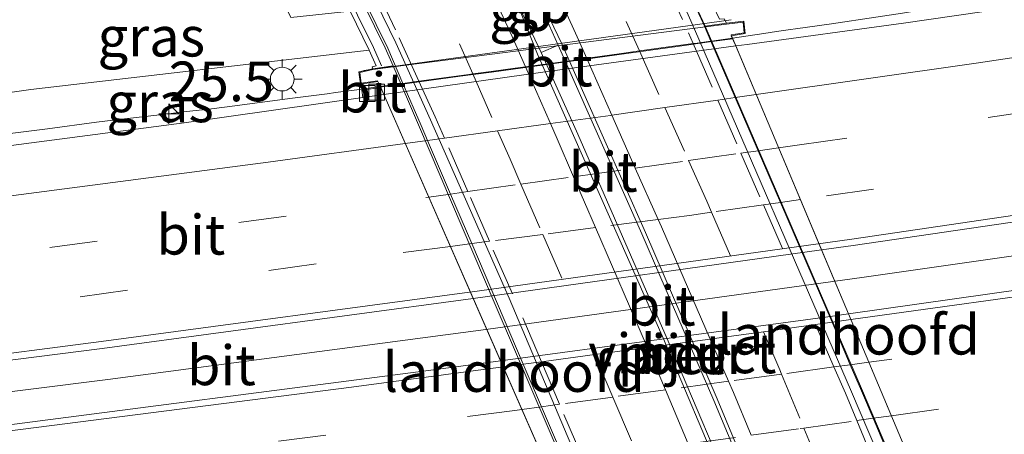
# Model space of a CAD drawing. Units: metres. Extents: x 100000 to 110010, y 443747 to 450001.
# Drawn here: x 103864 to 103926, y 448259 to 448285 of the extents above; entities that cross this region are included whole.
import ezdxf
from ezdxf.enums import TextEntityAlignment as Align

# ---------------------------------------------------------------- set-up
doc = ezdxf.new("R2010")
doc.units = ezdxf.units.M
doc.linetypes.add('VW-3-9_STREEP', pattern=[12, 3, -9])
doc.layers.get('0').update_dxf_attribs({"lineweight": 25})
for name, color, linetype, lineweight in [('B-ME-AM-KILOMETR-S-B1', 7, 'Continuous', 18), ('B-ME-BV-GELEIDECONSTRUCTIE-BARRIER-L-B1', 213, 'BV-STEPBARRIER', 18), ('B-ME-BV-GELEIDECONSTRUCTIE-GELEIDERAIL-L-B1', 213, 'BV-GELEIDERAIL', 18), ('B-ME-BV-GELEIDECONSTRUCTIE-GELEIDERAIL-L-B2', 213, 'BV-GELEIDERAIL', 18), ('B-ME-GW-KRUINLIJN-L-B1', 93, 'Continuous', 18), ('B-ME-IE-GRASLAND-GV-B6', 93, 'Continuous', 18), ('B-ME-IE-MEUBILAIR_WEGMEUBILAIR-LICHTMAST-S-B1', 8, 'Continuous', 18), ('B-ME-KW-LANDHOOFD-GV-B6', 173, 'Continuous', 18), ('B-ME-KW-LEUNING-L-B1', 8, 'Continuous', 18), ('B-ME-KW-LEUNING-L-B2', 8, 'Continuous', 18), ('B-ME-KW-PIJLER-GV-B6', 173, 'Continuous', 18), ('B-ME-KW-VIADUCT-GV-B7', 173, 'Continuous', 18), ('B-ME-MW-MUUR-GV-B6', 8, 'IE-TERREINAFSCHEIDING-KUNSTMATIG', 18), ('B-ME-VH-VERH_SOORT-BETON-OVERIG-GV-B6', 8, 'IE-TERREINAFSCHEIDING-NATUURLIJK-HOUTWAL', 18), ('B-ME-VH-VERH_SOORT-BITUMEN-GV-B6', 8, 'IE-TERREINAFSCHEIDING-NATUURLIJK-HOUTWAL', 18), ('B-ME-VH-VERH_SOORT-BITUMEN-GV-B7', 8, 'IE-TERREINAFSCHEIDING-NATUURLIJK-HOUTWAL', 18), ('B-ME-VV-KOLK-S-B1', 8, 'Continuous', 18), ('B-ME-VW-MARKERING-39STREEP-015-L-B1', 255, 'VW-3-9_STREEP', 18), ('B-ME-VW-MARKERING-39STREEP-015-L-B2', 255, 'VW-3-9_STREEP', 18), ('B-ME-VW-MARKERING-STREEP-015-L-B1', 7, 'Continuous', 18), ('B-ME-VW-MARKERING-STREEP-015-L-B2', 7, 'Continuous', 18)]:
    doc.layers.add(name, color=color, linetype=linetype, lineweight=lineweight)
doc.styles.add('NLCS-ISO', font='NLCS-ISO.TTF')
doc.linetypes.add('BV-GELEIDERAIL', pattern='A,10,-3,[108,NLCS.SHX,S=1,R=0,X=0,Y=0],-3', length=16)
doc.linetypes.add('BV-STEPBARRIER', pattern='A,1,-1,[16,NLCS.SHX,S=1,R=0,X=-1,Y=0],1', length=3)
doc.linetypes.add('IE-TERREINAFSCHEIDING-KUNSTMATIG', pattern='A,4,[82,NLCS.SHX,S=0.75,R=90,X=0,Y=0],4,-2', length=10)
doc.linetypes.add('IE-TERREINAFSCHEIDING-NATUURLIJK-HOUTWAL', pattern='A,7,-1.5,[67,NLCS.SHX,S=0.75,R=45,X=0,Y=0],-1.5,7,-1.5,[70,NLCS.SHX,S=0.75,R=0,X=0,Y=0],-1.5', length=20)

# ---------------------------------------------------------------- blocks, each defined once
blk = doc.blocks.new('hecto')
for p, q in [((0, 0.625), (-0.625, 0)), ((0, -0.625), (0, 0.625)), ((-0.625, 0), (0.625, 0)), ((0.625, 0), (0, -0.625))]:
    blk.add_line(p, q)
blk = doc.blocks.new('kolk')
blk.add_lwpolyline([(-0.5, -0.5), (0.5, -0.5), (0.5, 0.5), (-0.5, 0.5)], close=True)
blk = doc.blocks.new('lantaarnpaal')
for p, q in [((0, 0.75), (0, 1.25)), ((-0.884, 0.884), (-0.53, 0.53)), ((0.53, 0.53), (0.884, 0.884)), ((-0.75, 0), (-1.25, 0)), ((0.75, 0), (1.25, 0)), ((-0.53, -0.53), (-0.884, -0.884)), ((0.53, -0.53), (0.884, -0.884)), ((0, -0.75), (0, -1.25))]:
    blk.add_line(p, q)
blk.add_circle((0, 0), 0.75)

msp = doc.modelspace()

# ---------------------------------------------------------------- linework, layer by layer
at = {"layer": 'B-ME-BV-GELEIDECONSTRUCTIE-BARRIER-L-B1'}
for points in [[(103948.9835, 448181.1624, -4.547), (103942.4495, 448197.7954, -5.181), (103937.9098, 448209.3589, -5.706), (103933.6209, 448220.1466, -6.231), (103924.8391, 448242.3753, -7.147), (103923.0889, 448246.4943, -7.2131), (103921.3312, 448250.6309, -7.2795), (103919.8093, 448254.2125, -7.337), (103918.6954, 448256.8341, -7.3791), (103917.2852, 448260.1528, -7.4323), (103916.5529, 448261.8762, -7.46), (103915.8413, 448263.5287, -7.4463), (103914.6919, 448266.1979, -7.4241), (103911.4445, 448273.7395, -7.3614), (103910.044, 448276.9918, -7.3343), (103908.601, 448280.343, -7.3065), (103907.0714, 448283.8953, -7.2769), (103906.608, 448284.9714, -7.268), (103902.3804, 448294.0322, -7.029), (103894.4744, 448310.5989, -6.309), (103887.6199, 448324.1381, -5.624), (103883.4256, 448332.1234, -5.231), (103883.2141, 448332.5171, -5.2163)], [(103859.404, 448261.373, -1.69), (103869.107, 448262.593, -1.589), (103892.897, 448265.734, -1.263), (103916.707, 448269.028, -0.915), (103940.239, 448272.386, -0.662), (103964.138, 448275.985, -0.282), (103987.84, 448279.648, 0.049), (104011.696, 448283.518, 0.449), (104035.296, 448287.449, 0.867), (104059.018, 448291.602, 1.247), (104082.487, 448295.785, 1.577), (104106.755, 448300.325, 1.942), (104130.018, 448304.782, 2.208), (104154.068, 448309.588, 2.567), (104177.96, 448314.459, 2.853), (104200.554, 448319.214, 3.091), (104224.302, 448324.401, 3.315), (104233.049, 448326.361, 3.366)], [(103930.2685, 448173.6247, -4.589), (103926.1706, 448185.8054, -4.995), (103923.2384, 448194.563, -5.344), (103917.7805, 448208.423, -6.01), (103912.8534, 448220.8793, -6.614), (103907.7561, 448233.7829, -7.094), (103904.131, 448242.8522, -7.324), (103903.3069, 448244.7765, -7.3189), (103901.5464, 448248.8871, -7.3081), (103900.0031, 448252.4905, -7.2986), (103899.2856, 448254.1659, -7.2942), (103897.8623, 448257.4893, -7.2855), (103896.4086, 448260.8835, -7.2766), (103895.2625, 448263.5597, -7.2695), (103892.0122, 448271.1489, -7.2496), (103890.6771, 448274.2662, -7.2414), (103889.2299, 448277.6455, -7.2325), (103888.8278, 448278.5843, -7.23), (103887.6855, 448281.2251, -7.1582), (103886.7267, 448283.4418, -7.098), (103880.1332, 448296.867, -6.585), (103866.334, 448323.2888, -5.245), (103866.2821, 448323.3743, -5.2415)], [(103893.927, 448288.414, -7.626), (103894.616, 448286.802, -6.981), (103895.788, 448284.412, -7.067), (103896.382, 448283.17, -6.937)], [(103895.1, 448288.926, -7.628), (103895.822, 448287.369, -6.981), (103896.88, 448284.896, -7.074), (103897.453, 448283.641, -6.942)]]:
    msp.add_polyline3d(points, dxfattribs=at)
at = {"layer": 'B-ME-BV-GELEIDECONSTRUCTIE-GELEIDERAIL-L-B1'}
for points in [[(103907.2442, 448283.92, -1.4287), (103908.4222, 448284.0883, -1.4173), (103910.4008, 448284.371, -1.3982), (103911.2031, 448284.4917, -1.3952), (103912.0829, 448284.6241, -1.3919), (103912.3858, 448284.6693, -1.3913), (103914.6488, 448284.9788, -1.3716), (103917.4589, 448285.3973, -1.3515), (103919.1192, 448285.6466, -1.3347), (103921.6077, 448286.0783, -1.315), (103923.0633, 448286.3126, -1.3006), (103923.5587, 448286.3923, -1.2957), (103925.6666, 448286.698, -1.276)], [(103858.6397, 448277.535, -2.1372), (103860.6728, 448277.7917, -2.0586), (103863.1331, 448278.0956, -2.0441), (103865.3138, 448278.3802, -2.034), (103868.4099, 448278.7821, -2.0091), (103869.6235, 448278.9391, -1.9956), (103872.9347, 448279.3258, -1.953), (103874.0622, 448279.4611, -1.9368), (103875.4611, 448279.6177, -1.9174), (103876.6155, 448279.747, -1.9014), (103880.7294, 448280.2973, -1.8224), (103882.9089, 448280.5789, -1.7692), (103883.442, 448280.6509, -1.7584), (103884.9516, 448280.8548, -1.728), (103886.2603, 448281.0313, -1.7056), (103886.8671, 448281.1132, -1.6952), (103887.4296, 448281.1901, -1.6879)]]:
    msp.add_polyline3d(points, dxfattribs=at)
at = {"layer": 'B-ME-BV-GELEIDECONSTRUCTIE-GELEIDERAIL-L-B2'}
msp.add_polyline3d([(103887.4296, 448281.1901, -1.6879), (103887.6855, 448281.2251, -1.6846), (103888.6945, 448281.3629, -1.6715), (103891.8414, 448281.7929, -1.6308), (103892.0763, 448281.8241, -1.6272), (103893.2341, 448281.9778, -1.6096), (103894.7533, 448282.1826, -1.5863), (103895.3982, 448282.2716, -1.5771), (103898.369, 448282.6817, -1.5349), (103899.2526, 448282.8074, -1.5257), (103899.6117, 448282.8585, -1.522), (103901.4343, 448283.1166, -1.5063), (103902.5652, 448283.2729, -1.4927), (103904.2437, 448283.505, -1.4724), (103905.954, 448283.7376, -1.4446), (103906.0681, 448283.7531, -1.4427), (103906.4737, 448283.81, -1.4362), (103907.0714, 448283.8953, -1.4304), (103907.2442, 448283.92, -1.4287)], dxfattribs=at)
at = {"layer": 'B-ME-GW-KRUINLIJN-L-B1'}
msp.add_polyline3d([(103885.569, 448283.318, -2.923), (103864.268, 448280.847, -3.053), (103858.522, 448280.0247, -3.1135)], dxfattribs=at)
at = {"layer": 'B-ME-IE-GRASLAND-GV-B6'}
for points in [[(104145.242, 448323.977, 1.302), (104121.954, 448319.297, 1.003), (104099.031, 448314.887, 0.703), (104075.83, 448310.543, 0.356), (104053.142, 448306.448, 0.034), (104031.739, 448302.72, -0.33), (104009.031, 448298.907, -0.709), (103986.258, 448295.165, -1.08), (103963.554, 448291.642, -1.437), (103941.099, 448288.209, -1.794), (103919.198, 448285.022, -2.077), (103909.3581, 448283.6856, -2.2017), (103908.6325, 448283.587, -2.1887), (103908.345, 448284.232, -2.431)], [(103908.345, 448284.232, -2.431), (103909.222, 448284.371, -2.349), (103909.14, 448285.141, -2.427), (103908.052, 448285.017, -2.538), (103907.907, 448285.29, -2.499), (103907.608, 448285.285, -2.459), (103907.2175, 448286.1125, -2.5909), (103912.82, 448287.328, -2.556), (103919.625, 448288.259, -2.396), (103922.173, 448289.383, -2.335), (103923.479, 448290.764, -2.295), (103925.547, 448292.703, -2.283), (103928.122, 448293.883, -2.194), (103931.019, 448294.639, -2.123), (103934.058, 448295.123, -2.04), (103937.587, 448295.607, -2.005), (103952.874, 448297.959, -1.818), (103967.588, 448299.99, -1.521)], [(103879.374, 448288.325, -6.081), (103879.311, 448288.149, -6.001), (103880.641, 448285.375, -3.996), (103884.373, 448285.785, -3.651), (103885.569, 448283.318, -2.923), (103864.268, 448280.847, -3.053), (103858.522, 448280.0247, -3.1135), (103858.1294, 448288.3258, -5.2895), (103862.999, 448287.411, -5.271), (103868.735, 448287.39, -5.444), (103879.374, 448288.325, -6.081)], [(103885.792, 448282.154, -2.769), (103884.909, 448281.962, -2.725), (103885.012, 448281.182, -2.592), (103886.108, 448281.352, -2.729), (103886.287, 448280.975, -2.582), (103885.091, 448280.8, -2.587), (103885.1586, 448280.3418, -2.5155), (103873.916, 448278.759, -2.665), (103858.6762, 448276.762, -2.8301), (103858.522, 448280.0247, -3.1135), (103864.268, 448280.847, -3.053), (103885.569, 448283.318, -2.923), (103885.999, 448282.338, -2.887), (103885.747, 448282.279, -2.933), (103885.792, 448282.154, -2.769)]]:
    msp.add_polyline3d(points, dxfattribs=at)
at = {"layer": 'B-ME-KW-LANDHOOFD-GV-B6'}
for points in [[(103924.189, 448246.627, -2.295), (103925.35, 448246.704, -2.341), (103925.402, 448245.876, -2.633), (103924.55, 448245.834, -2.513), (103923.4574, 448245.7795, -8.153), (103916.599, 448261.886, -8.381), (103906.7178, 448284.8317, -8.179), (103908.052, 448285.017, -2.538), (103909.14, 448285.141, -2.427), (103909.222, 448284.371, -2.349), (103908.345, 448284.232, -2.431), (103908.6325, 448283.587, -2.1887), (103914.0328, 448270.7528, -2.2557), (103915.729, 448266.7218, -2.2704), (103923.7835, 448247.5801, -2.2929), (103924.094, 448246.8422, -2.2929), (103924.189, 448246.627, -2.295)], [(103902.611, 448243.706, -2.832), (103901.399, 448243.759, -2.812), (103901.333, 448244.54, -2.676), (103902.207, 448244.636, -2.659), (103902.1591, 448244.7904, -2.6436), (103901.8226, 448245.5707, -2.6417), (103893.8352, 448263.7732, -2.6085), (103892.1117, 448267.701, -2.5999), (103886.483, 448280.5283, -2.4979), (103886.287, 448280.975, -2.582), (103886.108, 448281.352, -2.729), (103885.012, 448281.182, -2.592), (103884.909, 448281.962, -2.725), (103885.792, 448282.154, -2.769), (103887.0636, 448282.3308, -8.0415), (103888.675, 448278.616, -8.148), (103893.499, 448267.308, -8.359), (103898.041, 448256.732, -8.375), (103903.5931, 448243.7902, -8.2303), (103902.611, 448243.706, -2.832)]]:
    msp.add_polyline3d(points, dxfattribs=at)
at = {"layer": 'B-ME-KW-LEUNING-L-B1'}
msp.add_polyline3d([(103886.327, 448282.337, -1.319), (103885.84, 448283.497, -1.383), (103880.829, 448293.647, -4.604), (103875.504, 448304.478, -4.636)], dxfattribs=at)
at = {"layer": 'B-ME-KW-LEUNING-L-B2'}
msp.add_polyline3d([(103908.353, 448285.233, -0.929), (103896.982, 448283.663, -1.1), (103885.216, 448282.05, -1.246)], dxfattribs=at)
at = {"layer": 'B-ME-KW-PIJLER-GV-B6'}
msp.add_polyline3d([(103913.993, 448245.095, -7.052), (103912.891, 448244.655, -7.01), (103908.091, 448256.271, -7.174), (103904.324, 448265.15, -7.189), (103898.684, 448278.046, -7.058), (103896.382, 448283.17, -6.937), (103897.453, 448283.641, -6.942), (103902.73, 448271.767, -7.163), (103907.246, 448261.278, -7.219), (103911.768, 448250.486, -7.135), (103913.993, 448245.095, -7.052)], dxfattribs=at)
at = {"layer": 'B-ME-KW-VIADUCT-GV-B7'}
for points in [[(103901.8226, 448245.5707, -2.6417), (103886.483, 448280.5283, -2.4979), (103886.287, 448280.975, -2.582), (103886.108, 448281.352, -2.729), (103886.0841, 448281.3988, -2.7379), (103885.0549, 448281.2393, -2.592), (103884.9647, 448281.9229, -2.725), (103885.8009, 448282.1047, -2.769), (103887.0703, 448282.2813, -2.741), (103906.7245, 448284.7821, -2.479), (103908.0583, 448284.9675, -2.538), (103909.0957, 448285.0857, -2.427), (103909.1673, 448284.4131, -2.349), (103908.3433, 448284.2824, -2.4479), (103908.441, 448284.042, -2.379)], [(103908.441, 448284.042, -2.379), (103923.7835, 448247.5801, -2.2929)]]:
    msp.add_polyline3d(points, dxfattribs=at)
at = {"layer": 'B-ME-MW-MUUR-GV-B6'}
for points in [[(103887.219, 448326.667, -5.727), (103893.372, 448314.86, -6.104), (103893.51, 448314.887, -5.918), (103901.613, 448297.96, -6.05), (103907.128, 448286.302, -2.621), (103907.2052, 448286.1385, -2.595), (103907.2175, 448286.1125, -2.5909), (103907.608, 448285.285, -2.459), (103907.907, 448285.29, -2.499), (103908.052, 448285.017, -2.538), (103906.7178, 448284.8317, -8.179), (103902.435, 448294.024, -7.912), (103894.519, 448310.664, -7.208), (103887.691, 448324.088, -6.523), (103883.288, 448332.557, -6.125), (103887.219, 448326.667, -5.727)], [(103865.521, 448322.856, -6.022), (103866.15, 448323.303, -6.142), (103875.535, 448305.848, -7.021), (103879.944, 448296.955, -7.499), (103886.572, 448283.464, -8.009), (103887.0636, 448282.3308, -8.0415), (103885.792, 448282.154, -2.769), (103885.747, 448282.279, -2.933), (103885.999, 448282.338, -2.887), (103885.569, 448283.318, -2.923), (103884.373, 448285.785, -3.651), (103880.641, 448285.375, -3.996), (103879.311, 448288.149, -6.001), (103879.374, 448288.325, -6.081), (103882.885, 448288.74, -6.053), (103880.486, 448293.655, -6.128), (103874.689, 448305.418, -6.12), (103874.817, 448305.526, -6.108), (103865.521, 448322.856, -6.022)]]:
    msp.add_polyline3d(points, dxfattribs=at)
at = {"layer": 'B-ME-VH-VERH_SOORT-BETON-OVERIG-GV-B6'}
for points in [[(103873.0256, 448327.0156, -6.1271), (103876.3495, 448328.8104, -6.1199), (103880.583, 448320.694, -6.254), (103884.991, 448312.048, -6.674), (103888.359, 448305.181, -7.035), (103889.326, 448303.178, -7.135), (103889.835, 448301.968, -7.183), (103892.568, 448295.388, -7.428), (103895.746, 448287.765, -7.711), (103897.667, 448283.755, -7.819), (103902.961, 448271.852, -8.039), (103907.466, 448261.381, -8.089), (103914.196, 448245.154, -7.897), (103915.503, 448241.922, -7.826), (103916.259, 448240.018, -7.739), (103922.677, 448226.055, -7.265), (103925.586, 448218.752, -6.917), (103929.018, 448210.224, -6.491), (103933.126, 448199.908, -6.007), (103937.213, 448189.662, -5.583), (103941.37, 448179.272, -5.207)], [(103938.066, 448177.049, -5.164), (103935.247, 448184.986, -5.453), (103932.198, 448193.407, -5.766), (103928.991, 448201.972, -6.157), (103926.116, 448209.398, -6.5), (103923.079, 448217.041, -6.886), (103919.931, 448224.882, -7.39), (103914.07, 448241.409, -7.91), (103912.688, 448244.531, -7.89), (103907.872, 448256.17, -8.067), (103904.084, 448265.151, -8.092), (103896.16, 448283.081, -7.827), (103895.084, 448285.733, -7.758), (103893.874, 448288.232, -7.678), (103892.077, 448291.594, -7.554), (103890.842, 448293.899, -7.417), (103886.721, 448301.596, -7.106), (103883.853, 448307.291, -6.819), (103878.307, 448317.706, -6.285), (103873.0256, 448327.0156, -6.1271)], [(103908.091, 448256.271, -7.174), (103912.891, 448244.655, -7.01), (103913.993, 448245.095, -7.052), (103911.768, 448250.486, -7.135), (103907.246, 448261.278, -7.219), (103902.73, 448271.767, -7.163), (103897.453, 448283.641, -6.942), (103896.382, 448283.17, -6.937), (103898.684, 448278.046, -7.058), (103904.324, 448265.15, -7.189), (103908.091, 448256.271, -7.174)]]:
    msp.add_polyline3d(points, dxfattribs=at)
at = {"layer": 'B-ME-VH-VERH_SOORT-BITUMEN-GV-B6'}
for points in [[(103882.7875, 448332.2867, -6.1061), (103883.288, 448332.557, -6.125), (103887.691, 448324.088, -6.523), (103894.519, 448310.664, -7.208), (103902.435, 448294.024, -7.912), (103906.7178, 448284.8317, -8.179), (103916.599, 448261.886, -8.381), (103923.4574, 448245.7795, -8.153)], [(103914.196, 448245.154, -7.897), (103907.466, 448261.381, -8.089), (103902.961, 448271.852, -8.039), (103897.667, 448283.755, -7.819), (103895.746, 448287.765, -7.711), (103892.568, 448295.388, -7.428), (103889.835, 448301.968, -7.183), (103889.326, 448303.178, -7.135), (103888.359, 448305.181, -7.035), (103884.991, 448312.048, -6.674), (103880.583, 448320.694, -6.254), (103876.3495, 448328.8104, -6.1199), (103882.7875, 448332.2867, -6.1061), (103883.535, 448330.894, -6.107), (103888.408, 448321.549, -6.575), (103893.274, 448311.787, -7.056), (103898.161, 448301.75, -7.544), (103902.848, 448291.873, -7.886), (103906.033, 448284.647, -8.096), (103915.918, 448261.829, -8.289), (103920.885, 448250.154, -8.154)], [(103920.885, 448250.154, -8.154), (103915.918, 448261.829, -8.289), (103906.033, 448284.647, -8.096), (103902.848, 448291.873, -7.886), (103898.161, 448301.75, -7.544), (103893.274, 448311.787, -7.056), (103888.408, 448321.549, -6.575), (103883.535, 448330.894, -6.107), (103882.7875, 448332.2867, -6.1061)], [(103898.886, 448257.041, -8.281), (103894.369, 448267.711, -8.258), (103889.422, 448278.941, -8.058), (103887.238, 448283.788, -7.915), (103883.16, 448292.148, -7.576), (103879.28, 448300.046, -7.213), (103875.11, 448308.251, -6.773), (103870.694, 448316.551, -6.347), (103866.7238, 448323.6128, -6.1408), (103873.0256, 448327.0156, -6.1271), (103878.307, 448317.706, -6.285), (103883.853, 448307.291, -6.819), (103886.721, 448301.596, -7.106), (103890.842, 448293.899, -7.417), (103892.077, 448291.594, -7.554), (103893.874, 448288.232, -7.678), (103895.084, 448285.733, -7.758), (103896.16, 448283.081, -7.827), (103904.084, 448265.151, -8.092), (103907.872, 448256.17, -8.067)], [(103908.6325, 448283.587, -2.1887), (103909.3581, 448283.6856, -2.2017), (103919.198, 448285.022, -2.077), (103941.099, 448288.209, -1.794), (103963.554, 448291.642, -1.437), (103986.258, 448295.165, -1.08), (104009.031, 448298.907, -0.709), (104031.739, 448302.72, -0.33), (104053.142, 448306.448, 0.034), (104075.83, 448310.543, 0.356), (104099.031, 448314.887, 0.703), (104121.954, 448319.297, 1.003), (104145.242, 448323.977, 1.302)], [(103866.15, 448323.303, -6.142), (103866.7238, 448323.6128, -6.1408), (103870.694, 448316.551, -6.347), (103875.11, 448308.251, -6.773), (103879.28, 448300.046, -7.213), (103883.16, 448292.148, -7.576), (103887.238, 448283.788, -7.915), (103889.422, 448278.941, -8.058), (103894.369, 448267.711, -8.258), (103898.886, 448257.041, -8.281), (103904.661, 448243.397, -8.133), (103908.346, 448234.291, -7.917), (103913.681, 448221.032, -7.427), (103918.507, 448208.9, -6.833), (103923.99, 448194.656, -6.163), (103927.011, 448186.099, -5.814), (103931.0193, 448173.8537, -5.3855)], [(103930.14, 448173.584, -5.537), (103926.051, 448185.789, -5.907), (103923.09, 448194.501, -6.262), (103917.626, 448208.415, -6.932), (103912.735, 448220.854, -7.552), (103907.562, 448233.924, -8.026), (103903.948, 448242.963, -8.221), (103903.5931, 448243.7902, -8.2303), (103898.041, 448256.732, -8.375), (103893.499, 448267.308, -8.359), (103888.675, 448278.616, -8.148), (103887.0636, 448282.3308, -8.0415), (103886.572, 448283.464, -8.009), (103879.944, 448296.955, -7.499), (103875.535, 448305.848, -7.021), (103866.15, 448323.303, -6.142)], [(104153.47, 448311.972, 1.718), (104129.353, 448307.092, 1.377), (104106.228, 448302.631, 1.095), (104081.801, 448298.035, 0.741), (104058.684, 448293.841, 0.411), (104034.866, 448289.72, 0.03), (104011.053, 448285.681, -0.402), (103987.396, 448281.845, -0.79), (103963.574, 448278.083, -1.12), (103939.794, 448274.506, -1.491), (103916.015, 448271.029, -1.758), (103914.0328, 448270.7528, -2.2557), (103908.6325, 448283.587, -2.1887)], [(104143.512, 448304.947, 1.557), (104121.853, 448300.722, 1.24), (104084.439, 448293.684, 0.761), (104067.295, 448290.628, 0.502), (104045.283, 448286.808, 0.164), (104026.349, 448283.596, -0.143), (104004.986, 448280.131, -0.532), (103980.834, 448276.292, -0.869), (103957.508, 448272.718, -1.256), (103933.51, 448269.249, -1.584), (103915.729, 448266.7218, -2.2704), (103914.0328, 448270.7528, -2.2557), (103916.015, 448271.029, -1.758), (103939.794, 448274.506, -1.491), (103963.574, 448278.083, -1.12), (103987.396, 448281.845, -0.79), (104011.053, 448285.681, -0.402), (104034.866, 448289.72, 0.03), (104058.684, 448293.841, 0.411), (104081.801, 448298.035, 0.741), (104106.228, 448302.631, 1.095), (104129.353, 448307.092, 1.377), (104153.47, 448311.972, 1.718)], [(103886.287, 448280.975, -2.582), (103886.483, 448280.5283, -2.4979), (103885.1586, 448280.3418, -2.5155), (103885.091, 448280.8, -2.587), (103886.287, 448280.975, -2.582)], [(103886.483, 448280.5283, -2.4979), (103892.1117, 448267.701, -2.5999), (103868.75, 448264.555, -2.44), (103859.31, 448263.36, -2.532), (103858.6762, 448276.762, -2.8301), (103873.916, 448278.759, -2.665), (103885.1586, 448280.3418, -2.5155), (103886.483, 448280.5283, -2.4979)], [(103967.673, 448251.378, -1.683), (103952.908, 448250.098, -1.899), (103939.9398, 448248.9459, -2.0875), (103938.252, 448248.796, -2.112), (103923.7835, 448247.5801, -2.2929), (103915.729, 448266.7218, -2.2704), (103933.51, 448269.249, -1.584), (103957.508, 448272.718, -1.256), (103980.834, 448276.292, -0.869)], [(103893.8352, 448263.7732, -2.6085), (103889.288, 448263.163, -2.153), (103861.44, 448259.565, -2.525), (103859.5, 448259.333, -2.544), (103859.31, 448263.36, -2.532), (103868.75, 448264.555, -2.44), (103892.1117, 448267.701, -2.5999), (103893.8352, 448263.7732, -2.6085)], [(103893.8352, 448263.7732, -2.6085), (103901.8226, 448245.5707, -2.6417), (103888.3084, 448244.3147, -2.7415), (103879.573, 448243.481, -2.848), (103865.181, 448242.095, -3.032), (103860.3394, 448241.5796, -3.0837), (103859.5, 448259.333, -2.544), (103861.44, 448259.565, -2.525), (103889.288, 448263.163, -2.153), (103893.8352, 448263.7732, -2.6085)]]:
    msp.add_polyline3d(points, dxfattribs=at)
at = {"layer": 'B-ME-VH-VERH_SOORT-BITUMEN-GV-B7'}
for points in [[(103908.6325, 448283.587, -2.1887), (103896.631, 448281.957, -2.363), (103886.483, 448280.5283, -2.4979), (103886.287, 448280.975, -2.582), (103886.3484, 448281.0071, -2.6134), (103887.3413, 448281.1413, -2.5997), (103889.3141, 448281.4089, -2.5724), (103891.2867, 448281.6775, -2.5452), (103893.2591, 448281.9471, -2.5179), (103895.2315, 448282.2176, -2.4908), (103897.2037, 448282.4891, -2.4636), (103899.1757, 448282.7615, -2.4364), (103901.1477, 448283.0349, -2.4093), (103903.1195, 448283.3093, -2.3822), (103905.0911, 448283.5846, -2.3551), (103907.1327, 448283.8707, -2.3271), (103908.441, 448284.042, -2.379), (103908.6325, 448283.587, -2.1887)], [(103908.6325, 448283.587, -2.1887), (103914.0328, 448270.7528, -2.2557), (103892.1117, 448267.701, -2.5999), (103886.483, 448280.5283, -2.4979), (103896.631, 448281.957, -2.363), (103908.6325, 448283.587, -2.1887)], [(103893.8352, 448263.7732, -2.6085), (103892.1117, 448267.701, -2.5999), (103914.0328, 448270.7528, -2.2557), (103915.729, 448266.7218, -2.2704), (103914.422, 448266.536, -1.778), (103893.8352, 448263.7732, -2.6085)], [(103893.8352, 448263.7732, -2.6085), (103914.422, 448266.536, -1.778), (103915.729, 448266.7218, -2.2704), (103923.7835, 448247.5801, -2.2929), (103923.592, 448247.564, -2.278), (103908.938, 448246.232, -2.461), (103901.8226, 448245.5707, -2.6417), (103893.8352, 448263.7732, -2.6085)]]:
    msp.add_polyline3d(points, dxfattribs=at)
at = {"layer": 'B-ME-VW-MARKERING-39STREEP-015-L-B1'}
for points in [[(103911.3314, 448277.173, -2.0354), (103912.646, 448277.358, -2.018), (103935.963, 448280.764, -1.741), (103959.597, 448284.348, -1.357), (103983.148, 448288, -0.986), (104006.701, 448291.776, -0.603), (104030.226, 448295.745, -0.204), (104053.709, 448299.796, 0.2), (104077.207, 448304.037, 0.527), (104100.651, 448308.436, 0.874), (104124.075, 448312.966, 1.191), (104147.443, 448317.652, 1.489), (104170.818, 448322.445, 1.767), (104194.17, 448327.362, 2.037), (104217.47, 448332.388, 2.253), (104232.6491, 448335.7721, 2.3339)], [(103882.4284, 448332.0928, -5.9934), (103885.338, 448326.536, -6.246), (103888.146, 448321.084, -6.509), (103890.906, 448315.613, -6.78), (103893.619, 448310.121, -7.064), (103896.315, 448304.573, -7.349), (103898.91, 448299.126, -7.58), (103901.517, 448293.571, -7.81), (103904.014, 448287.982, -7.899), (103905.656, 448284.422, -8.08), (103905.954, 448283.7376, -8.0858), (103907.5008, 448280.1855, -8.116), (103908.958, 448276.839, -8.1445), (103910.3741, 448273.5871, -8.1722), (103913.6543, 448266.0543, -8.2362), (103914.8149, 448263.389, -8.2589), (103915.536, 448261.733, -8.273), (103916.2553, 448260.0077, -8.2516), (103917.6409, 448256.684, -8.2105)], [(104232.8008, 448332.1919, 2.4193), (104209.768, 448327.147, 2.275), (104186.569, 448322.179, 2.032), (104163.384, 448317.362, 1.752), (104140.152, 448312.666, 1.47), (104116.905, 448308.078, 1.16), (104093.684, 448303.622, 0.836), (104069.244, 448299.065, 0.478), (104045.939, 448294.944, 0.131), (104022.641, 448290.909, -0.267), (103999.265, 448287.051, -0.677), (103975.95, 448283.363, -1.028), (103952.589, 448279.754, -1.403), (103929.186, 448276.265, -1.759), (103912.7009, 448273.9183, -1.941)], [(103879.5415, 448330.534, -5.9305), (103879.5973, 448330.4294, -5.9343), (103880.902, 448327.983, -6.043), (103886.377, 448317.384, -6.549), (103891.656, 448306.716, -7.093), (103896.804, 448295.957, -7.566), (103901.728, 448285.135, -7.864), (103902.5652, 448283.2729, -7.9106), (103904.1677, 448279.7084, -7.9997), (103905.6661, 448276.3757, -8.083), (103906.816, 448273.818, -8.147), (103907.1164, 448273.1233, -8.1509), (103910.3699, 448265.5997, -8.1927), (103911.405, 448263.206, -8.206), (103911.5155, 448262.9398, -8.2029), (103912.9269, 448259.5389, -8.1639), (103914.3086, 448256.2098, -8.1257)], [(103869.839, 448325.2949, -5.9273), (103869.8791, 448325.2268, -5.9305), (103871.927, 448321.743, -6.092), (103877.76, 448311.209, -6.605), (103883.969, 448299.043, -7.248), (103888.26, 448290.115, -7.623), (103891.245, 448283.716, -7.824), (103892.0763, 448281.8241, -7.8796), (103893.6472, 448278.2489, -7.9846), (103894.431, 448276.465, -8.037), (103895.1134, 448274.8905, -8.0566), (103896.484, 448271.7282, -8.096), (103899.7624, 448264.1641, -8.1903), (103900.065, 448263.466, -8.199), (103900.9, 448261.4948, -8.1941), (103902.3388, 448258.098, -8.1855)], [(103898.9943, 448257.6432, -8.268), (103897.5452, 448261.0382, -8.2608), (103896.4035, 448263.713, -8.2551), (103894.575, 448267.997, -8.246), (103893.1359, 448271.2944, -8.185), (103891.7717, 448274.4202, -8.1272), (103890.3003, 448277.7917, -8.0648), (103889.714, 448279.135, -8.04), (103888.6945, 448281.3629, -7.9777), (103887.21, 448284.607, -7.887), (103885.921, 448287.387, -7.775), (103880.051, 448299.573, -7.247), (103875.552, 448308.385, -6.778), (103870.571, 448317.596, -6.315), (103867.0395, 448323.6745, -6.0235), (103866.9914, 448323.7573, -6.0195)], [(104233.3, 448320.475, 2.445), (104225.166, 448318.678, 2.358), (104201.153, 448313.497, 2.129), (104177.664, 448308.589, 1.893), (104154.27, 448303.749, 1.61), (104130.743, 448299.116, 1.275), (104107.232, 448294.738, 0.994), (104083.704, 448290.418, 0.66), (104060.147, 448286.182, 0.296), (104036.603, 448282.098, -0.107), (104012.98, 448278.197, -0.518), (103989.401, 448274.436, -0.887), (103965.799, 448270.712, -1.233), (103942.132, 448267.217, -1.611), (103918.452, 448263.884, -1.884), (103917.0059, 448263.6872, -1.9034)], [(103918.4255, 448260.3134, -1.9961), (103936.271, 448262.827, -1.782), (103959.729, 448266.229, -1.416), (103983.357, 448269.84, -1.047), (104006.902, 448273.571, -0.718), (104030.4, 448277.426, -0.314), (104053.851, 448281.441, 0.105), (104077.283, 448285.602, 0.467), (104100.735, 448289.897, 0.798), (104124.188, 448294.32, 1.123), (104147.569, 448298.849, 1.462), (104170.923, 448303.53, 1.733), (104192.743, 448308.093, 1.959), (104215.197, 448312.924, 2.144)], [(103858.9913, 448270.1001, -2.6871), (103865.467, 448270.91, -2.617), (103889.127, 448274.048, -2.329), (103889.315, 448274.0745, -2.3265)], [(103890.6748, 448270.9756, -2.2249), (103882.225, 448269.881, -2.341), (103859.1546, 448266.6455, -2.6155)], [(103895.1768, 448260.7158, -2.196), (103894.73, 448260.655, -2.202), (103871.003, 448257.55, -2.524), (103859.6503, 448256.1536, -2.6552)]]:
    msp.add_polyline3d(points, dxfattribs=at)
at = {"layer": 'B-ME-VW-MARKERING-39STREEP-015-L-B2'}
for points in [[(103889.315, 448274.0745, -2.3265), (103890.6771, 448274.2662, -2.3085), (103891.7717, 448274.4202, -2.294), (103895.1134, 448274.8905, -2.2498), (103898.421, 448275.356, -2.2061), (103902.3114, 448275.9036, -2.1547), (103905.6661, 448276.3757, -2.1103), (103908.958, 448276.839, -2.0668), (103910.044, 448276.9918, -2.0524), (103911.3314, 448277.173, -2.0354)], [(103912.7009, 448273.9183, -1.941), (103911.4445, 448273.7395, -1.9549), (103910.3741, 448273.5871, -1.9667), (103907.1164, 448273.1233, -2.0026), (103905.723, 448272.925, -2.018), (103903.7447, 448272.6687, -2.0452), (103899.8069, 448272.1586, -2.0993), (103896.484, 448271.7282, -2.145), (103893.1359, 448271.2944, -2.1911), (103892.0122, 448271.1489, -2.2065), (103890.6748, 448270.9756, -2.2249)], [(103917.0059, 448263.6872, -1.9034), (103915.8413, 448263.5287, -1.919), (103914.8149, 448263.389, -1.9328), (103911.5155, 448262.9398, -1.977), (103908.1768, 448262.4854, -2.0217), (103904.2063, 448261.9449, -2.075), (103900.9, 448261.4948, -2.1193), (103897.5452, 448261.0382, -2.1643), (103896.4086, 448260.8835, -2.1795), (103895.1768, 448260.7158, -2.196)], [(103896.6641, 448257.3264, -2.309), (103897.8623, 448257.4893, -2.2908), (103898.9943, 448257.6432, -2.2735), (103902.3388, 448258.098, -2.2226), (103905.6453, 448258.5476, -2.1722), (103909.6061, 448259.0862, -2.1119), (103912.686, 448259.505, -2.065), (103912.9269, 448259.5389, -2.0621), (103916.2553, 448260.0077, -2.0222), (103917.2852, 448260.1528, -2.0098), (103918.4255, 448260.3134, -1.9961)]]:
    msp.add_polyline3d(points, dxfattribs=at)
at = {"layer": 'B-ME-VW-MARKERING-STREEP-015-L-B1'}
for points in [[(104232.4976, 448339.3167, 2.24), (104218.943, 448336.294, 2.166), (104196.212, 448331.376, 1.976), (104173.347, 448326.557, 1.718), (104150.473, 448321.851, 1.44), (104127.555, 448317.241, 1.148), (104104.636, 448312.752, 0.84), (104081.761, 448308.441, 0.518), (104058.777, 448304.248, 0.179), (104035.811, 448300.239, -0.191), (104012.838, 448296.335, -0.578), (103991.253, 448292.838, -0.937), (103968.418, 448289.264, -1.293), (103946.628, 448285.923, -1.64), (103923.759, 448282.513, -1.969), (103909.9181, 448280.5316, -2.1333)], [(103859.291, 448263.768, -2.53), (103868.701, 448264.979, -2.437), (103892.507, 448268.167, -2.104), (103915.928, 448271.426, -1.763), (103939.72, 448274.929, -1.494), (103963.472, 448278.459, -1.145), (103987.325, 448282.249, -0.786), (104010.998, 448286.053, -0.41), (104034.756, 448290.125, 0.031), (104058.605, 448294.228, 0.404), (104106.13, 448303.098, 1.099), (104129.268, 448307.523, 1.382), (104153.281, 448312.407, 1.708), (104177.026, 448317.236, 1.997), (104199.899, 448322.129, 2.241), (104223.421, 448327.213, 2.463), (104232.922, 448329.36, 2.513)], [(103909.6061, 448259.0862, -8.0886), (103908.487, 448261.772, -8.12), (103908.1768, 448262.4854, -8.1164), (103907.0227, 448265.1393, -8.1029), (103903.951, 448272.203, -8.067), (103903.7447, 448272.6687, -8.0588), (103902.3114, 448275.9036, -8.0018), (103900.8369, 448279.2316, -7.9431), (103899.2526, 448282.8074, -7.8801), (103898.648, 448284.172, -7.856), (103897.898, 448285.826, -7.78), (103894.043, 448294.161, -7.507), (103889.326, 448304.092, -7.092), (103884.182, 448314.553, -6.544), (103879.114, 448324.401, -6.078), (103876.6683, 448328.9825, -5.8698)], [(103872.6767, 448326.8272, -5.8502), (103872.7079, 448326.7732, -5.8527), (103876.722, 448319.815, -6.177), (103882.148, 448309.777, -6.692), (103887.346, 448299.484, -7.217), (103891.214, 448291.414, -7.539), (103894.563, 448284.174, -7.759), (103895.3982, 448282.2716, -7.8175), (103896.9654, 448278.7022, -7.9273), (103897.3822, 448277.7529, -7.9565), (103898.421, 448275.356, -7.9863), (103899.8069, 448272.1586, -8.0261), (103903.0248, 448264.7342, -8.1185), (103903.0777, 448264.6094, -8.1182), (103904.2063, 448261.9449, -8.1115), (103905.6453, 448258.5476, -8.103)], [(104233.1758, 448323.3787, 2.462), (104228.257, 448322.296, 2.433), (104205.446, 448317.271, 2.247), (104183.814, 448312.712, 2.011), (104160.991, 448307.978, 1.774), (104138.174, 448303.463, 1.464), (104115.396, 448299.081, 1.163), (104092.518, 448294.848, 0.837), (104069.497, 448290.675, 0.5), (104046.311, 448286.559, 0.133), (104023.027, 448282.604, -0.244), (104000.307, 448278.972, -0.663), (103977.222, 448275.325, -0.978), (103954.089, 448271.795, -1.354), (103931.049, 448268.462, -1.698), (103915.8803, 448266.3624, -1.8574)], [(103887.8318, 448277.4545, -2.4202), (103879.212, 448276.277, -2.539), (103858.8253, 448273.6099, -2.7613)], [(103859.5182, 448258.9476, -2.5926), (103860.97, 448259.121, -2.579), (103884.453, 448262.108, -2.284), (103894.0031, 448263.3906, -2.1441)]]:
    msp.add_polyline3d(points, dxfattribs=at)
at = {"layer": 'B-ME-VW-MARKERING-STREEP-015-L-B2'}
for points in [[(103909.9181, 448280.5316, -2.1333), (103908.601, 448280.343, -2.1489), (103907.5008, 448280.1855, -2.162), (103904.1677, 448279.7084, -2.2015), (103900.8369, 448279.2316, -2.241), (103900.756, 448279.22, -2.242), (103896.9654, 448278.7022, -2.2943), (103893.6472, 448278.2489, -2.34), (103890.3003, 448277.7917, -2.3862), (103889.2299, 448277.6455, -2.4009), (103887.8318, 448277.4545, -2.4202)], [(103894.0031, 448263.3906, -2.1441), (103895.2625, 448263.5597, -2.1256), (103896.4035, 448263.713, -2.1089), (103899.7624, 448264.1641, -2.0597), (103903.0777, 448264.6094, -2.0111), (103907.0227, 448265.1393, -1.9533), (103907.728, 448265.234, -1.943), (103910.3699, 448265.5997, -1.9153), (103913.6543, 448266.0543, -1.8808), (103914.6919, 448266.1979, -1.8699), (103915.8803, 448266.3624, -1.8574)]]:
    msp.add_polyline3d(points, dxfattribs=at)

# ---------------------------------------------------------------- block references
at = {"layer": 'B-ME-AM-KILOMETR-S-B1', "rotation": 90}
msp.add_blockref('hecto', (103872.947, 448279.327, -1.984), dxfattribs=at)
at = {"layer": 'B-ME-IE-MEUBILAIR_WEGMEUBILAIR-LICHTMAST-S-B1', "rotation": 90}
msp.add_blockref('lantaarnpaal', (103880.091, 448281.505, -2.842), dxfattribs=at)
at = {"layer": 'B-ME-VV-KOLK-S-B1', "rotation": 90}
for p in [(103885.446, 448280.602, -2.578), (103886.033, 448280.682, -2.572)]:
    msp.add_blockref('kolk', p, dxfattribs=at)

# ---------------------------------------------------------------- texts
at = {"layer": 'B-ME-AM-KILOMETR-S-B1', "ltscale": 0.2, "style": 'NLCS-ISO'}
msp.add_text('25.5', height=2.5, dxfattribs=at).set_placement((103872.947, 448279.327, -1.984), align=Align.BOTTOM_LEFT)
at = {"layer": 'B-ME-BV-GELEIDECONSTRUCTIE-BARRIER-L-B1', "ltscale": 0.2, "style": 'NLCS-ISO'}
for p in [(103895.1302, 448285.781), (103896.2815, 448286.2857)]:
    msp.add_text('gb', height=2.5, dxfattribs=at).set_placement(p, align=Align.MIDDLE_CENTER)
at = {"layer": 'B-ME-IE-GRASLAND-GV-B6', "ltscale": 0.2, "style": 'NLCS-ISO'}
for p in [(103871.8492, 448284.1753), (103872.4045, 448280.04)]:
    msp.add_text('gras', height=2.5, dxfattribs=at).set_placement(p, align=Align.MIDDLE_CENTER)
at = {"layer": 'B-ME-KW-LANDHOOFD-GV-B6', "ltscale": 0.2, "style": 'NLCS-ISO'}
for p in [(103915.7387, 448265.4163), (103894.6668, 448263.0674)]:
    msp.add_text('landhoofd', height=2.5, dxfattribs=at).set_placement(p, align=Align.MIDDLE_CENTER)
at = {"layer": 'B-ME-KW-PIJLER-GV-B6', "ltscale": 0.2, "style": 'NLCS-ISO'}
msp.add_text('pijler', height=2.5, dxfattribs=at).set_placement((103905.2882, 448264.1824), align=Align.MIDDLE_CENTER)
at = {"layer": 'B-ME-KW-VIADUCT-GV-B7', "ltscale": 0.2, "style": 'NLCS-ISO'}
msp.add_text('viaduct', height=2.5, dxfattribs=at).set_placement((103905.2692, 448264.241), align=Align.MIDDLE_CENTER)
at = {"layer": 'B-ME-VH-VERH_SOORT-BETON-OVERIG-GV-B6', "ltscale": 0.2, "style": 'NLCS-ISO'}
msp.add_text('bet', height=2.5, dxfattribs=at).set_placement((103905.2882, 448264.1824), align=Align.MIDDLE_CENTER)
at = {"layer": 'B-ME-VH-VERH_SOORT-BITUMEN-GV-B6', "ltscale": 0.2, "style": 'NLCS-ISO'}
for p in [(103885.7618, 448280.6536), (103874.3379, 448271.7088), (103876.2584, 448263.4892)]:
    msp.add_text('bit', height=2.5, dxfattribs=at).set_placement(p, align=Align.MIDDLE_CENTER)
at = {"layer": 'B-ME-VH-VERH_SOORT-BITUMEN-GV-B7', "ltscale": 0.2, "style": 'NLCS-ISO'}
for p in [(103897.4599, 448282.2933), (103900.293, 448275.6648), (103903.9442, 448267.2391)]:
    msp.add_text('bit', height=2.5, dxfattribs=at).set_placement(p, align=Align.MIDDLE_CENTER)

doc.saveas('drawing.dxf')
